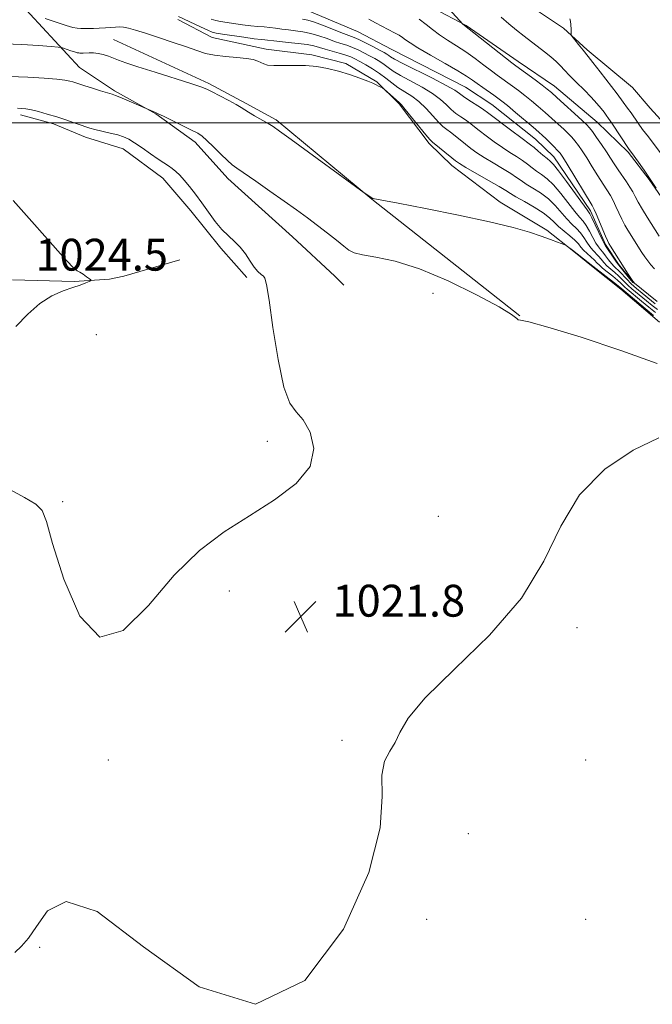
# Model space of a CAD drawing. Extents: x 2102300 to 2105200, y 362300 to 365200.
# Drawn here: x 2103218 to 2103377, y 362779 to 363026 of the extents above; entities that cross this region are included whole.
import ezdxf

# ---------------------------------------------------------------- set-up
doc = ezdxf.new("R2010")
doc.units = 0
doc.header["$MEASUREMENT"] = 0
doc.linetypes.add('rvrstm', pattern=[117.1, 50, -3.9, 0.5, -3.9, 0.5, -3.9, 0.5, -3.9, 50])
for name, color, linetype, lineweight in [('32000', 7, 'Continuous', 0), ('DTM HARD BREAKLINE', 7, 'Continuous', 0), ('DTM SPOT ELEVATION', 2, 'Continuous', 13), ('INDEX CONTOUR', 41, 'Continuous', 13), ('INTERMEDIATE CONTOUR', 44, 'Continuous', 0), ('SPOT ELEVATION', 7, 'Continuous', 0), ('STREAM - RIVER SINGLE LINE', 142, 'rvrstm', 0)]:
    doc.layers.add(name, color=color, linetype=linetype, lineweight=lineweight)
doc.styles.add('Style-ITALICS', font='ITALICS.shx')

# ---------------------------------------------------------------- blocks, each defined once
blk = doc.blocks.new('SPOT')
at = {"layer": 'SPOT ELEVATION'}
for p, q in [((-3.91, -3.91), (3.82, 3.81)), ((-1.65, 3.77), (1.72, -3.93))]:
    blk.add_line(p, q, dxfattribs=at)

msp = doc.modelspace()

# ---------------------------------------------------------------- linework, layer by layer
at = {"layer": '32000', "flags": 128}
msp.add_lwpolyline([(2102500, 363000), (2105000, 363000)], dxfattribs=at)
at = {"layer": 'DTM HARD BREAKLINE'}
for points in [[(2103203.498, 363048.477, 1012.631), (2103207.933, 363040.728, 1012.958), (2103232.772, 363013.93, 1019.164), (2103241.588, 363008.076, 1019.784), (2103251.933, 363002.261, 1020.062), (2103261.845, 362995.15, 1020.421), (2103270.017, 362986.011, 1020.503), (2103286.271, 362971.361, 1020.911), (2103296.964, 362961.502, 1021.074), (2103299.21, 362959.249, 1021.074)], [(2103552.23, 362949.608, 1027.738), (2103535.292, 362952.15, 1025.262), (2103514.093, 362950.345, 1022.236), (2103503.201, 362945.223, 1021.994), (2103493.192, 362941.837, 1021.832), (2103484.858, 362939.888, 1021.686), (2103475.748, 362939.938, 1021.444), (2103461.033, 362941.159, 1020.731), (2103450.141, 362944.686, 1020.699), (2103437.618, 362949.691, 1020.731), (2103427.387, 362954.033, 1020.812), (2103419.645, 362959.072, 1020.699), (2103412.836, 362964.421, 1020.651), (2103405.019, 362971.249, 1020.489), (2103397.131, 362980.203, 1020.424), (2103387.609, 362991.231, 1020.165), (2103376.158, 363003.727, 1019.68), (2103371.72, 363008.879, 1019.485), (2103360.359, 363018.337, 1018.272), (2103354.405, 363023.763, 1017.867), (2103342.559, 363031.749, 1017.673)], [(2103321.664, 363028.808, 1013.223), (2103329.951, 363024.468, 1014.113), (2103342.988, 363015.442, 1014.534), (2103352.116, 363009.248, 1014.712), (2103362.847, 363000.198, 1014.938), (2103370.664, 362992.671, 1015.796), (2103375.955, 362985.807, 1015.877), (2103382.862, 362975.766, 1016.055), (2103391.161, 362967.147, 1016.152), (2103402.319, 362959.227, 1016.346), (2103410.565, 362952.749, 1016.443), (2103419.147, 362945.31, 1016.589), (2103426.501, 362941.127, 1016.751), (2103433.3, 362937.19, 1016.864), (2103445.318, 362932.379, 1017.22), (2103460.667, 362927.81, 1017.544), (2103469.152, 362926.075, 1017.722), (2103482.279, 362925.528, 1018.094), (2103494.321, 362928.234, 1018.709), (2103501.517, 362930.367, 1019.809), (2103514.144, 362933.803, 1020.359), (2103520.106, 362934.627, 1020.44), (2103533.067, 362935.167, 1020.958), (2103544.457, 362934.897, 1021.622)], [(2103378.532, 362949.967, 1018.651), (2103368.851, 362958.273, 1018.42), (2103361.862, 362963.798, 1018.155), (2103357.007, 362967.729, 1018.073), (2103350.187, 362973.085, 1017.825), (2103338.459, 362980.074, 1017.543), (2103326.317, 362989.281, 1016.601), (2103320.644, 362994.818, 1016.336), (2103313.115, 363004.804, 1016.138), (2103307.481, 363010.301, 1015.94), (2103299.67, 363014.927, 1015.774), (2103291.152, 363017.116, 1015.708), (2103279.65, 363018.469, 1015.427), (2103266.132, 363021.456, 1014.799), (2103257.488, 363025.977, 1014.551)], [(2103343.445, 362951.576, 1019.954), (2103306.246, 362980.842, 1018.023), (2103282.226, 363000.778, 1017.734), (2103274.676, 363004.902, 1017.75), (2103265.252, 363009.887, 1017.734), (2103241.338, 363020.943, 1016.994)], [(2103274.853, 362961.195, 1022.234), (2103268.261, 362968.514, 1022.43), (2103260.77, 362977.913, 1022.61), (2103253.748, 362986.135, 1022.659), (2103243.719, 362993.52, 1022.659), (2103234.299, 362996.442, 1022.495), (2103226.212, 362999.757, 1022.43), (2103217.98, 363002.038, 1022.414)], [(2103215.946, 362960.571, 1024.506), (2103231.402, 362960.158, 1024.12), (2103240.324, 362960.718, 1023.879), (2103243.946, 362961.527, 1023.718), (2103258.032, 362965.61, 1023.541)]]:
    msp.add_polyline3d(points, dxfattribs=at)
at = {"layer": 'DTM SPOT ELEVATION'}
for p in [(2103321.59, 362957.16, 1021.05), (2103236.99, 362946.79, 1022.94), (2103280, 362920, 1022.25), (2103228.54, 362904.85, 1022.52), (2103322.92, 362901.23, 1021.54), (2103270.46, 362882.42, 1021.75), (2103357.83, 362873.21, 1022.17), (2103298.75, 362844.94, 1021.94), (2103240, 362840, 1021.79), (2103360, 362840, 1022.2), (2103330.5, 362821.52, 1022.17), (2103320, 362800, 1022.04), (2103360, 362800, 1022.74), (2103222.8, 362793, 1022.17)]:
    msp.add_point(p, dxfattribs=at)
at = {"layer": 'INDEX CONTOUR'}
for points in [[(2103305.482, 363026.007, 1010), (2103307.148, 363025.123, 1010), (2103311.95, 363022.623, 1010), (2103313.068, 363022.008, 1010), (2103313.957, 363021.456, 1010), (2103314.736, 363020.888, 1010), (2103315.855, 363020.097, 1010), (2103317.841, 363018.844, 1010), (2103320.987, 363017.007, 1010), (2103324.632, 363014.922, 1010), (2103327.879, 363013.0441, 1010), (2103330.069, 363011.701, 1010), (2103331.5029, 363010.734, 1010), (2103332.72, 363009.859, 1010), (2103334.127, 363008.866, 1010), (2103336.912, 363006.937, 1010), (2103337.904, 363006.233, 1010), (2103338.8941, 363005.478, 1010), (2103340.3, 363004.336, 1010), (2103342.379, 363002.609, 1010), (2103346.815, 362998.878, 1010), (2103348.208, 362997.684, 1010), (2103349.13, 362996.856, 1010), (2103349.951, 362996.072, 1010), (2103350.943, 362995.094, 1010), (2103351.995, 362994.035, 1010), (2103352.9, 362993.095, 1010), (2103353.55, 362992.351, 1010), (2103354.222, 362991.385, 1010), (2103355.294, 362989.655, 1010), (2103361.578, 362979.273, 1010), (2103362.135, 362978.257, 1010), (2103362.643, 362977.123, 1010), (2103364.969, 362971.512, 1010), (2103365.441, 362970.422, 1010), (2103365.789, 362969.744, 1010), (2103366.226, 362969.034, 1010), (2103370.665, 362961.988, 1010), (2103371.818, 362960.278, 1010), (2103372.449, 362959.538, 1010), (2103371.862, 362959.908, 1010), (2103371.014, 362960.886, 1010), (2103367.987, 362964.681, 1010), (2103367.552, 362965.291, 1010), (2103364.927, 362969.136, 1010), (2103364.588, 362969.721, 1010), (2103364.101, 362970.719, 1010), (2103362.374, 362974.4171, 1010), (2103361.559, 362976.13, 1010), (2103361.002, 362977.198, 1010), (2103360.379, 362978.134, 1010), (2103355.124, 362985.314, 1010), (2103353.15, 362987.946, 1010), (2103351.87, 362989.523, 1010), (2103351.044, 362990.36, 1010), (2103350.2661, 362991.014, 1010), (2103349.235, 362991.906, 1010), (2103348.071, 362992.931, 1010), (2103346.998, 362993.849, 1010), (2103346.134, 362994.523, 1010), (2103343.672, 362996.294, 1010), (2103341.409, 362997.974, 1010), (2103335.295, 363002.603, 1010), (2103334.4181, 363003.2461, 1010), (2103333.507, 363003.852, 1010), (2103330.658, 363005.67, 1010), (2103329.296, 363006.593, 1010), (2103328.278, 363007.353, 1010), (2103327.066, 363008.183, 1010), (2103324.939, 363009.399, 1010), (2103321.479, 363011.183, 1010), (2103314.033, 363014.9179, 1010), (2103311.956, 363016.02, 1010), (2103310.96, 363016.617, 1010), (2103310.4801, 363016.9551, 1010), (2103310.013, 363017.258, 1010), (2103309.308, 363017.659, 1010), (2103308.175, 363018.268, 1010), (2103306.526, 363019.137, 1010), (2103304.668, 363020.095, 1010), (2103303.005, 363020.9171, 1010), (2103301.793, 363021.454, 1010), (2103299.133, 363022.466, 1010), (2103294.228, 363024.396, 1010), (2103291.86, 363025.274, 1010), (2103290.1589, 363025.797, 1010), (2103288.837, 363026.072, 1010)], [(2103377.981, 362939.537, 1020), (2103368.792, 362942.849, 1020), (2103358.807, 362946.159, 1020), (2103350.486, 362948.726, 1020), (2103345.656, 362950.03, 1020), (2103343.618, 362950.437, 1020), (2103343.0381, 362950.538, 1020), (2103342.638, 362950.879, 1020), (2103341.361, 362951.847, 1020), (2103338.205, 362953.789, 1020), (2103332.566, 362956.843, 1020), (2103325.438, 362960.33, 1020), (2103318.214, 362963.36, 1020), (2103312.065, 362965.269, 1020), (2103307.267, 362966.283, 1020), (2103303.874, 362966.848, 1020), (2103301.8119, 362967.364, 1020), (2103300.491, 362968.05, 1020), (2103299.197, 362969.074, 1020), (2103297.373, 362970.546, 1020), (2103295.097, 362972.337, 1020), (2103292.605, 362974.252, 1020), (2103290.061, 362976.158, 1020), (2103287.332, 362978.148, 1020), (2103284.209, 362980.372, 1020), (2103280.623, 362982.882, 1020), (2103277.062, 362985.348, 1020), (2103272.313, 362988.588, 1020), (2103271.117, 362989.475, 1020), (2103269.929, 362990.538, 1020), (2103268.2901, 362992.15, 1020), (2103266.438, 362994, 1020), (2103264.786, 362995.612, 1020), (2103263.59, 362996.652, 1020), (2103262.484, 362997.371, 1020), (2103260.945, 362998.165, 1020), (2103253.875, 363001.659, 1020), (2103252.559, 363002.288, 1020), (2103251.892, 363002.587, 1020), (2103244.678, 363005.7009, 1020), (2103242.938, 363006.439, 1020), (2103241.81, 363006.891, 1020), (2103240.947, 363007.183, 1020), (2103238.074, 363008.046, 1020), (2103236.015, 363008.677, 1020), (2103234.12, 363009.269, 1020), (2103231.082, 363010.27, 1020), (2103230.3111, 363010.485, 1020), (2103229.111, 363010.704, 1020), (2103227.063, 363010.95, 1020), (2103223.872, 363011.233, 1020), (2103219.757, 363011.497, 1020), (2103215.061, 363011.67, 1020)]]:
    msp.add_polyline3d(points, dxfattribs=at)
at = {"layer": 'INTERMEDIATE CONTOUR'}
for points in [[(2103378.061, 362953.121, 1014), (2103376.664, 362954.143, 1014), (2103375.247, 362955.277, 1014), (2103371.571, 362958.329, 1014), (2103370.636, 362959.169, 1014), (2103369.838, 362959.965, 1014), (2103369.084, 362960.749, 1014), (2103368.26, 362961.551, 1014), (2103367.2921, 362962.394, 1014), (2103366.272, 362963.26, 1014), (2103365.331, 362964.123, 1014), (2103364.561, 362964.958, 1014), (2103363.898, 362965.758, 1014), (2103363.241, 362966.515, 1014), (2103361.743, 362968.011, 1014), (2103360.989, 362968.917, 1014), (2103360.282, 362970.017, 1014), (2103359.555, 362971.219, 1014), (2103358.713, 362972.398, 1014), (2103357.689, 362973.477, 1014), (2103356.506, 362974.579, 1014), (2103355.21, 362975.872, 1014), (2103352.314, 362979.214, 1014), (2103350.597, 362980.912, 1014), (2103348.664, 362982.39, 1014), (2103346.725, 362983.63, 1014), (2103345.047, 362984.648, 1014), (2103343.781, 362985.4921, 1014), (2103342.624, 362986.311, 1014), (2103341.16, 362987.284, 1014), (2103339.109, 362988.528, 1014), (2103336.746, 362989.924, 1014), (2103334.483, 362991.295, 1014), (2103332.634, 362992.504, 1014), (2103331.1201, 362993.591, 1014), (2103329.763, 362994.643, 1014), (2103327.157, 362996.736, 1014), (2103326.02, 362997.623, 1014), (2103325.055, 362998.341, 1014), (2103324.11, 362999.107, 1014), (2103322.993, 363000.198, 1014), (2103321.561, 363001.785, 1014), (2103319.883, 363003.623, 1014), (2103318.078, 363005.361, 1014), (2103316.256, 363006.738, 1014), (2103312.812, 363008.8999, 1014), (2103311.27, 363010.024, 1014), (2103309.767, 363011.212, 1014), (2103308.18, 363012.408, 1014), (2103306.445, 363013.554, 1014), (2103304.7139, 363014.587, 1014), (2103303.195, 363015.441, 1014), (2103302.0101, 363016.078, 1014), (2103300.944, 363016.569, 1014), (2103299.699, 363017.014, 1014), (2103298.072, 363017.489, 1014), (2103296.256, 363017.985, 1014), (2103294.538, 363018.47, 1014), (2103293.101, 363018.917, 1014), (2103291.696, 363019.318, 1014), (2103289.968, 363019.669, 1014), (2103287.7039, 363019.966, 1014), (2103285.253, 363020.212, 1014), (2103283.105, 363020.41, 1014), (2103281.628, 363020.562, 1014), (2103280.036, 363020.755, 1014), (2103279.391, 363020.816, 1014), (2103278.4039, 363020.9199, 1014), (2103276.702, 363021.135, 1014), (2103274.104, 363021.502, 1014), (2103268.688, 363022.3, 1014), (2103267.151, 363022.541, 1014), (2103266.14, 363022.801, 1014), (2103264.987, 363023.278, 1014), (2103263.226, 363024.091, 1014), (2103257.616, 363026.744, 1014)], [(2103325.654, 363028.568, 1014), (2103329.15, 363024.763, 1014), (2103329.515, 363024.419, 1014), (2103331.845, 363022.611, 1014), (2103341.424, 363015.082, 1014), (2103342.424, 363014.327, 1014), (2103347.27, 363010.769, 1014), (2103349.069, 363009.432, 1014), (2103350.324, 363008.471, 1014), (2103351.379, 363007.594, 1014), (2103352.747, 363006.377, 1014), (2103358.975, 363000.71, 1014), (2103360.191, 362999.574, 1014), (2103360.948, 362998.768, 1014), (2103361.682, 362997.811, 1014), (2103362.724, 362996.354, 1014), (2103363.966, 362994.568, 1014), (2103365.19, 362992.754, 1014), (2103366.238, 362991.142, 1014), (2103367.176, 362989.675, 1014), (2103368.128, 362988.226, 1014), (2103370.217, 362985.203, 1014), (2103371.117, 362983.834, 1014), (2103371.793, 362982.661, 1014), (2103372.405, 362981.495, 1014), (2103373.173, 362980.082, 1014), (2103374.2389, 362978.274, 1014), (2103375.429, 362976.336, 1014), (2103378.456, 362971.53, 1014)], [(2103338.757, 363026.515, 1016), (2103340.7, 363024.871, 1016), (2103342.632, 363023.277, 1016), (2103344.4811, 363021.804, 1016), (2103349.663, 363017.802, 1016), (2103351.221, 363016.547, 1016), (2103352.552, 363015.389, 1016), (2103353.616, 363014.334, 1016), (2103354.64, 363013.23, 1016), (2103355.916, 363011.883, 1016), (2103357.634, 363010.173, 1016), (2103359.564, 363008.277, 1016), (2103361.3731, 363006.444, 1016), (2103362.795, 363004.88, 1016), (2103363.843, 363003.617, 1016), (2103364.593, 363002.644, 1016), (2103365.152, 363001.897, 1016), (2103365.721, 363001.095, 1016), (2103366.531, 362999.905, 1016), (2103370.919, 362993.3491, 1016), (2103371.473, 362992.568, 1016), (2103373.2779, 362990.091, 1016), (2103374.685, 362988.117, 1016), (2103376.223, 362985.887, 1016), (2103377.722, 362983.619, 1016)], [(2103377.552, 362952.366, 1016), (2103375.86, 362953.706, 1016), (2103374, 362955.241, 1016), (2103370.367, 362958.281, 1016), (2103369.828, 362958.764, 1016), (2103368.8179, 362959.751, 1016), (2103367.985, 362960.483, 1016), (2103366.773, 362961.466, 1016), (2103365.413, 362962.552, 1016), (2103364.22, 362963.539, 1016), (2103363.4131, 362964.285, 1016), (2103362.822, 362964.892, 1016), (2103362.181, 362965.521, 1016), (2103360.321, 362967.156, 1016), (2103359.434, 362968.017, 1016), (2103358.7711, 362968.815, 1016), (2103358.145, 362969.62, 1016), (2103357.29, 362970.532, 1016), (2103356.033, 362971.6169, 1016), (2103354.569, 362972.801, 1016), (2103353.188, 362973.974, 1016), (2103352.065, 362975.0651, 1016), (2103350.91, 362976.163, 1016), (2103349.32, 362977.395, 1016), (2103347.061, 362978.824, 1016), (2103344.566, 362980.264, 1016), (2103342.437, 362981.466, 1016), (2103341.054, 362982.285, 1016), (2103339.901, 362983.001, 1016), (2103338.241, 362984.0009, 1016), (2103335.597, 362985.53, 1016), (2103329.889, 362988.795, 1016), (2103328.246, 362989.768, 1016), (2103327.252, 362990.438, 1016), (2103326.313, 362991.184, 1016), (2103321.491, 362995.166, 1016), (2103320.837, 362995.826, 1016), (2103319.842, 362997, 1016), (2103314.647, 363003.342, 1016), (2103313.654, 363004.506, 1016), (2103313.0689, 363005.11, 1016), (2103309.37, 363008.464, 1016), (2103309.126, 363008.654, 1016), (2103308.898, 363008.771, 1016), (2103308.062, 363009.171, 1016), (2103307.171, 363009.632, 1016), (2103306.508, 363009.941, 1016), (2103305.275, 363010.446, 1016), (2103303.248, 363011.213, 1016), (2103300.659, 363012.117, 1016), (2103297.856, 363012.988, 1016), (2103295.108, 363013.68, 1016), (2103292.382, 363014.1549, 1016), (2103289.568, 363014.403, 1016), (2103286.633, 363014.437, 1016), (2103283.851, 363014.376, 1016), (2103281.575, 363014.364, 1016), (2103280.0451, 363014.511, 1016), (2103279.069, 363014.792, 1016), (2103277.567, 363015.5309, 1016), (2103276.461, 363015.892, 1016), (2103274.748, 363016.199, 1016), (2103272.281, 363016.434, 1016), (2103269.431, 363016.665, 1016), (2103266.697, 363016.98, 1016), (2103264.4111, 363017.457, 1016), (2103262.227, 363018.137, 1016), (2103259.628, 363019.054, 1016), (2103256.292, 363020.199, 1016), (2103252.657, 363021.409, 1016), (2103249.355, 363022.481, 1016), (2103246.872, 363023.256, 1016), (2103245.111, 363023.744, 1016), (2103243.831, 363023.999, 1016), (2103242.799, 363024.076, 1016), (2103241.812, 363024.035, 1016), (2103240.679, 363023.936, 1016), (2103239.271, 363023.834, 1016), (2103237.728, 363023.747, 1016), (2103236.254, 363023.685, 1016), (2103235.01, 363023.656, 1016), (2103233.975, 363023.657, 1016), (2103233.086, 363023.683, 1016), (2103232.229, 363023.75, 1016), (2103231.11, 363023.961, 1016), (2103229.3849, 363024.441, 1016), (2103226.886, 363025.249, 1016), (2103224.151, 363026.182, 1016)], [(2103377.469, 362954.581, 1012), (2103376.494, 362955.313, 1012), (2103374.164, 362957.211, 1012), (2103372.775, 362958.378, 1012), (2103371.443, 362959.574, 1012), (2103370.305, 362960.715, 1012), (2103368.534, 362962.619, 1012), (2103367.131, 362963.968, 1012), (2103366.441, 362964.707, 1012), (2103365.709, 362965.632, 1012), (2103364.975, 362966.624, 1012), (2103364.3, 362967.508, 1012), (2103363.72, 362968.188, 1012), (2103363.166, 362968.866, 1012), (2103362.545, 362969.818, 1012), (2103361.794, 362971.2181, 1012), (2103360.964, 362972.818, 1012), (2103360.136, 362974.264, 1012), (2103359.345, 362975.338, 1012), (2103358.442, 362976.356, 1012), (2103357.231, 362977.77, 1012), (2103353.719, 362982.264, 1012), (2103351.874, 362984.429, 1012), (2103350.267, 362985.957, 1012), (2103348.885, 362986.995, 1012), (2103347.657, 362987.831, 1012), (2103346.508, 362988.699, 1012), (2103345.347, 362989.621, 1012), (2103344.079, 362990.566, 1012), (2103342.622, 362991.525, 1012), (2103340.956, 362992.571, 1012), (2103339.078, 362993.794, 1012), (2103337.022, 362995.2391, 1012), (2103334.987, 362996.745, 1012), (2103333.214, 362998.102, 1012), (2103330.787, 362999.991, 1012), (2103329.764, 363000.737, 1012), (2103328.618, 363001.517, 1012), (2103327.384, 363002.389, 1012), (2103326.144, 363003.395, 1012), (2103324.9201, 363004.569, 1012), (2103323.474, 363005.903, 1012), (2103321.508, 363007.38, 1012), (2103318.867, 363008.96, 1012), (2103313.422, 363011.909, 1012), (2103311.613, 363013.022, 1012), (2103310.364, 363013.915, 1012), (2103309.33, 363014.682, 1012), (2103308.229, 363015.406, 1012), (2103307.011, 363016.123, 1012), (2103305.685, 363016.854, 1012), (2103304.268, 363017.607, 1012), (2103302.806, 363018.332, 1012), (2103301.352, 363018.965, 1012), (2103299.933, 363019.472, 1012), (2103298.464, 363019.935, 1012), (2103296.836, 363020.468, 1012), (2103294.975, 363021.142, 1012), (2103292.962, 363021.857, 1012), (2103290.914, 363022.471, 1012), (2103288.932, 363022.882, 1012), (2103287.045, 363023.142, 1012), (2103285.267, 363023.344, 1012), (2103283.605, 363023.56, 1012), (2103282.048, 363023.776, 1012), (2103280.576, 363023.958, 1012), (2103279.15, 363024.087, 1012), (2103277.634, 363024.208, 1012), (2103275.8689, 363024.379, 1012), (2103273.7781, 363024.64, 1012), (2103268.2419, 363025.431, 1012), (2103267.069, 363025.667, 1012), (2103265.863, 363026.045, 1012)], [(2103318.126, 363026.069, 1012), (2103319.923, 363024.729, 1012), (2103321.527, 363023.411, 1012), (2103323.224, 363022.096, 1012), (2103325.232, 363020.759, 1012), (2103327.489, 363019.355, 1012), (2103329.8619, 363017.828, 1012), (2103332.217, 363016.166, 1012), (2103334.41, 363014.5191, 1012), (2103336.2921, 363013.079, 1012), (2103337.775, 363011.974, 1012), (2103341.5819, 363009.242, 1012), (2103343.082, 363008.124, 1012), (2103344.684, 363006.884, 1012), (2103346.352, 363005.54, 1012), (2103348.058, 363004.113, 1012), (2103349.781, 363002.628, 1012), (2103351.485, 363001.118, 1012), (2103353.08, 362999.673, 1012), (2103354.463, 362998.391, 1012), (2103355.567, 362997.334, 1012), (2103356.471, 362996.402, 1012), (2103357.291, 362995.453, 1012), (2103358.137, 362994.353, 1012), (2103359.094, 362992.977, 1012), (2103360.242, 362991.205, 1012), (2103361.614, 362989, 1012), (2103363.054, 362986.662, 1012), (2103364.3581, 362984.57, 1012), (2103366.176, 362981.73, 1012), (2103366.88, 362980.479, 1012), (2103367.588, 362979.006, 1012), (2103368.319, 362977.392, 1012), (2103369.071, 362975.797, 1012), (2103369.84, 362974.348, 1012), (2103370.6089, 362973.04, 1012), (2103374.12, 362967.459, 1012), (2103374.824, 362966.396, 1012), (2103375.575, 362965.358, 1012), (2103376.3939, 362964.349, 1012), (2103377.308, 362963.342, 1012)], [(2103356.032, 363026.162, 1018), (2103356.1689, 363025.542, 1018), (2103356.242, 363024.621, 1018), (2103356.297, 363023.568, 1018), (2103356.333, 363022.683, 1018), (2103356.373, 363022.1619, 1018), (2103356.526, 363021.793, 1018), (2103356.922, 363021.258, 1018), (2103358.502, 363019.237, 1018), (2103359.307, 363018.235, 1018), (2103360.636, 363016.646, 1018), (2103361.8, 363015.186, 1018), (2103363.647, 363012.802, 1018), (2103367.882, 363007.252, 1018), (2103369.4149, 363005.213, 1018), (2103370.52, 363003.7119, 1018), (2103371.395, 363002.4831, 1018), (2103373.153, 362999.951, 1018), (2103374.297, 362998.367, 1018), (2103375.726, 362996.462, 1018), (2103378.726, 362992.536, 1018)], [(2103377.042, 362951.612, 1018), (2103368.552, 362958.7539, 1018), (2103367.71, 362959.414, 1018), (2103361.745, 362964.0249, 1018), (2103356.708, 362968.053, 1018), (2103355.067, 362969.244, 1018), (2103354.747, 362969.396, 1018), (2103352.916, 362970.084, 1018), (2103351.148, 362970.725, 1018), (2103348.822, 362971.541, 1018), (2103345.851, 362972.519, 1018), (2103341.728, 362973.699, 1018), (2103335.84, 362975.135, 1018), (2103327.997, 362976.817, 1018), (2103319.6971, 362978.484, 1018), (2103312.855, 362979.812, 1018), (2103306.493, 362981.0161, 1018), (2103304.295, 362982.464, 1018), (2103285.941, 362995.841, 1018), (2103283.029, 362997.947, 1018), (2103281.4211, 362999.057, 1018), (2103280.172, 362999.823, 1018), (2103276.784, 363001.779, 1018), (2103275.257, 363002.682, 1018), (2103273.387, 363003.883, 1018), (2103272.178, 363004.595, 1018), (2103270.283, 363005.625, 1018), (2103268.084, 363006.781, 1018), (2103266.144, 363007.786, 1018), (2103264.775, 363008.466, 1018), (2103263.295, 363009.054, 1018), (2103260.775, 363009.885, 1018), (2103251.776, 363012.702, 1018), (2103247.401, 363014.098, 1018), (2103244.447, 363015.099, 1018), (2103242.619, 363015.777, 1018), (2103241.315, 363016.287, 1018), (2103240.0449, 363016.752, 1018), (2103238.746, 363017.15, 1018), (2103237.466, 363017.428, 1018), (2103236.256, 363017.551, 1018), (2103235.179, 363017.564, 1018), (2103233.669, 363017.512, 1018), (2103233.224, 363017.509, 1018), (2103232.887, 363017.518, 1018), (2103232.572, 363017.543, 1018), (2103232.161, 363017.62, 1018), (2103231.526, 363017.797, 1018), (2103230.607, 363018.094, 1018), (2103228.769, 363018.727, 1018), (2103228.216, 363018.895, 1018), (2103227.405, 363019.004, 1018), (2103225.643, 363019.147, 1018), (2103222.462, 363019.384, 1018), (2103218.317, 363019.653, 1018), (2103213.89, 363019.8571, 1018)], [(2103252.514, 362990.906, 1022), (2103250.594, 362992.2381, 1022), (2103248.512, 362993.709, 1022), (2103246.622, 362995.006, 1022), (2103245.157, 362995.898, 1022), (2103243.87, 362996.486, 1022), (2103242.393, 362996.955, 1022), (2103240.486, 362997.448, 1022), (2103236.637, 362998.36, 1022), (2103235.375, 362998.676, 1022), (2103234.36, 362998.979, 1022), (2103233.166, 362999.392, 1022), (2103231.47, 363000.002, 1022), (2103229.364, 363000.7431, 1022), (2103227.04, 363001.514, 1022), (2103224.691, 363002.223, 1022), (2103222.508, 363002.819, 1022), (2103220.679, 363003.261, 1022), (2103219.32, 363003.524, 1022), (2103218.254, 363003.647, 1022), (2103217.233, 363003.683, 1022)], [(2103215.439, 362907.853, 1022), (2103218.975, 362905.917, 1022), (2103221.797, 362904.229, 1022), (2103223.401, 362902.671, 1022), (2103224.4779, 362899.927, 1022), (2103226.0199, 362894.379, 1022), (2103228.817, 362885.38, 1022), (2103232.854, 362876.153, 1022), (2103237.916, 362870.889, 1022), (2103243.767, 362872.509, 1022), (2103250.092, 362878.842, 1022), (2103256.555, 362886.446, 1022), (2103262.898, 362892.578, 1022), (2103269.166, 362897.287, 1022), (2103275.48, 362901.322, 1022), (2103281.7691, 362905.317, 1022), (2103287.194, 362909.442, 1022), (2103290.724, 362913.753, 1022), (2103291.675, 362918.197, 1022), (2103290.744, 362922.293, 1022), (2103288.976, 362925.45, 1022), (2103287.231, 362927.46, 1022), (2103285.635, 362929.631, 1022), (2103284.128, 362933.653, 1022), (2103282.6819, 362940.539, 1022), (2103281.398, 362948.599, 1022), (2103280.41, 362955.468, 1022), (2103279.794, 362959.381, 1022), (2103279.39, 362960.971, 1022), (2103278.982, 362961.4711, 1022), (2103278.395, 362961.927, 1022), (2103277.621, 362962.6489, 1022), (2103276.694, 362963.758, 1022), (2103275.641, 362965.309, 1022), (2103274.465, 362967.08, 1022), (2103273.16, 362968.7821, 1022), (2103271.728, 362970.223, 1022), (2103270.19, 362971.6, 1022), (2103268.57, 362973.208, 1022), (2103266.896, 362975.253, 1022), (2103265.203, 362977.575, 1022), (2103263.527, 362979.924, 1022), (2103261.909, 362982.086, 1022), (2103260.405, 362983.983, 1022), (2103259.077, 362985.573, 1022), (2103257.962, 362986.831, 1022), (2103256.996, 362987.811, 1022), (2103256.09, 362988.58, 1022), (2103255.143, 362989.232, 1022), (2103254.005, 362989.941, 1022), (2103252.514, 362990.906, 1022)], [(2103216.796, 362948.9051, 1024), (2103219.775, 362951.964, 1024), (2103222.79, 362954.677, 1024), (2103225.801, 362956.578, 1024), (2103228.633, 362957.8, 1024), (2103231.079, 362958.625, 1024), (2103232.974, 362959.283, 1024), (2103234.329, 362959.803, 1024), (2103235.199, 362960.164, 1024), (2103235.632, 362960.371, 1024), (2103235.651, 362960.548, 1024), (2103235.273, 362960.847, 1024), (2103234.548, 362961.363, 1024), (2103233.666, 362961.968, 1024), (2103232.853, 362962.478, 1024), (2103232.17, 362962.884, 1024), (2103231.036, 362963.886, 1024), (2103228.708, 362966.361, 1024), (2103224.774, 362970.783, 1024), (2103220.154, 362976.011, 1024), (2103216.103, 362980.5021, 1024)], [(2103378.381, 362920.913, 1022), (2103371.904, 362917.854, 1022), (2103364.783, 362913.01, 1022), (2103358.426, 362906.566, 1022), (2103353.712, 362898.751, 1022), (2103349.427, 362889.972, 1022), (2103343.829, 362880.681, 1022), (2103335.84, 362871.382, 1022), (2103327.037, 362862.782, 1022), (2103319.657, 362855.638, 1022), (2103315.336, 362850.483, 1022), (2103313.288, 362846.936, 1022), (2103312.122, 362844.391, 1022), (2103310.772, 362842.22, 1022), (2103309.465, 362839.724, 1022), (2103308.753, 362836.183, 1022), (2103308.809, 362830.865, 1022), (2103308.298, 362822.996, 1022), (2103305.505, 362811.789, 1022), (2103299.113, 362797.509, 1022), (2103289.389, 362784.627, 1022), (2103276.999, 362778.667, 1022), (2103262.857, 362783.094, 1022), (2103248.87, 362793.139, 1022), (2103237.194, 362801.9791, 1022), (2103229.406, 362804.462, 1022), (2103224.7751, 362802.131, 1022), (2103221.992, 362798.205, 1022), (2103219.927, 362795.258, 1022), (2103218.181, 362793.2921, 1022), (2103216.5351, 362791.666, 1022)]]:
    msp.add_polyline3d(points, dxfattribs=at)
at = {"layer": 'STREAM - RIVER SINGLE LINE'}
msp.add_polyline3d([(2103377.942, 362955.122, 1010.101), (2103371.805, 362960.108, 1009.988), (2103368.233, 362964.547, 1009.761), (2103364.961, 362969.464, 1009.712), (2103361.2, 362977.908, 1009.599), (2103352.017, 362991.478, 1009.259), (2103347.383, 362995.891, 1009.195), (2103336.406, 363004.642, 1009.049), (2103329.79, 363008.941, 1008.968), (2103311.232, 363018.441, 1008.693), (2103302.646, 363022.925, 1008.709), (2103290.458, 363028.061, 1008.612)], dxfattribs=at)

# ---------------------------------------------------------------- block references
at = {"layer": 'SPOT ELEVATION'}
msp.add_blockref('SPOT', (2103288.362, 362876.012, 1021.76), dxfattribs=at)

# ---------------------------------------------------------------- texts
at = {"layer": 'SPOT ELEVATION', "style": 'Style-ITALICS'}
for s, p in [('1024.5', (2103221.687, 362962.894, 1024.535)), ('1021.8', (2103296.362, 362876.012, 1021.76))]:
    msp.add_text(s, height=8, dxfattribs=at).set_placement(p)

doc.saveas('drawing.dxf')
